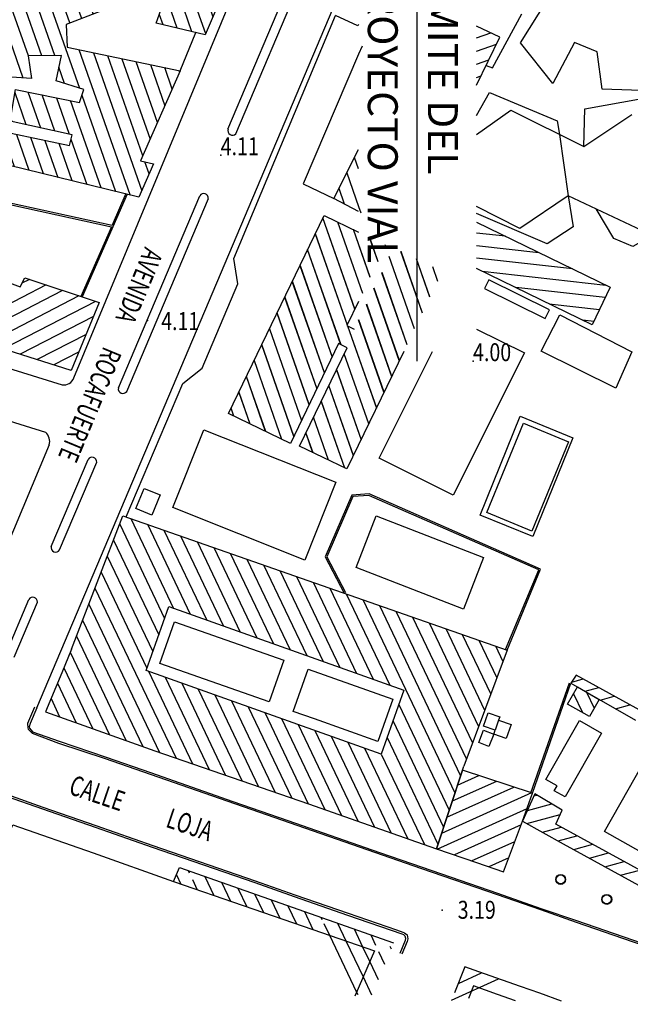
# Model space of a CAD drawing. Units: millimetres. Extents: x 1214 to 2154, y 623 to 1958.
# Drawn here: x 1791 to 1913, y 844 to 1042 of the extents above; entities that cross this region are included whole.
import ezdxf

# ---------------------------------------------------------------- set-up
doc = ezdxf.new("R2010")
doc.units = ezdxf.units.MM
doc.linetypes.add('NASCOSTA', pattern=[0])
doc.linetypes.add('NASCOSTAX2', pattern=[0])
for name, color, linetype in [('2000QUOTE', 7, 'Continuous'), ('CARTIGLIO', 7, 'Continuous'), ('GEO11', 7, 'Continuous'), ('GEO15', 7, 'Continuous'), ('GEO38', 7, 'Continuous'), ('GEO43', 7, 'Continuous'), ('GEO44', 7, 'Continuous'), ('GEO50', 7, 'Continuous'), ('GEO51', 7, 'Continuous'), ('GEO60', 7, 'Continuous'), ('GEO9', 7, 'Continuous'), ('TESTI', 7, 'Continuous')]:
    doc.layers.add(name, color=color, linetype=linetype)

# ---------------------------------------------------------------- blocks, each defined once
blk = doc.blocks.new('*X53')
at = {"layer": 'CARTIGLIO', "color": 7, "linetype": 'Continuous'}
for p, q in [((-932.877, 1403.11), (-931.794, 1403.49)), ((-928.384, 1402.04), (-935.753, 1399.46)), ((-935.126, 1397.03), (-924.974, 1400.58)), ((-921.564, 1399.13), (-934.498, 1394.6)), ((-933.871, 1392.17), (-918.155, 1397.67)), ((-914.745, 1396.22), (-933.244, 1389.74)), ((-932.617, 1387.31), (-915.216, 1393.4)), ((-915.903, 1390.51), (-920.919, 1388.76)), ((-903.661, 1389.5), (-907.954, 1388)), ((-907.358, 1390.86), (-907.015, 1390.98)), ((-924.329, 1387.57), (-932.828, 1384.59)), ((-918.612, 1386.92), (-916.589, 1387.63)), ((-908.55, 1385.14), (-900.308, 1388.03)), ((-896.955, 1386.55), (-909.146, 1382.28)), ((-932.238, 1382.15), (-925.501, 1384.51)), ((-910.934, 1373.71), (-883.243, 1383.4)), ((-890.249, 1383.6), (-910.338, 1376.57)), ((-909.742, 1379.43), (-893.602, 1385.08)), ((-886.617, 1384.87), (-889.075, 1384.01)), ((-922.328, 1382.97), (-931.648, 1379.71)), ((-931.058, 1377.26), (-921.429, 1380.63)), ((-882.397, 1381.05), (-911.53, 1370.85)), ((-920.529, 1378.3), (-930.468, 1374.82)), ((-902.425, 1371.39), (-883.104, 1378.15)), ((-926.401, 1373.6), (-919.629, 1375.97)), ((-918.729, 1373.63), (-925.981, 1371.1)), ((-883.811, 1375.26), (-901.341, 1369.12)), ((-893.562, 1369.2), (-884.518, 1372.36)), ((-927.124, 1362.75), (-903.807, 1370.91)), ((-925.56, 1368.59), (-917.829, 1371.3)), ((-928.269, 1367.65), (-926.714, 1368.19)), ((-916.93, 1368.97), (-927.696, 1365.2)), ((-904.762, 1367.93), (-908.026, 1366.78)), ((-901.916, 1366.27), (-894.59, 1368.84)), ((-885.225, 1369.47), (-892.748, 1366.83)), ((-910.392, 1365.96), (-926.552, 1360.3)), ((-895.218, 1365.97), (-902.49, 1363.42)), ((-893.348, 1363.97), (-885.932, 1366.57)), ((-886.639, 1363.67), (-893.949, 1361.12)), ((-925.979, 1357.85), (-910.362, 1363.32)), ((-903.065, 1360.57), (-895.846, 1363.1)), ((-910.332, 1360.68), (-925.407, 1355.4)), ((-896.475, 1360.23), (-902.881, 1357.99)), ((-894.549, 1358.26), (-887.346, 1360.78)), ((-924.834, 1352.96), (-905.905, 1359.58)), ((-888.052, 1357.88), (-895.15, 1355.4)), ((-906.067, 1356.88), (-924.262, 1350.51)), ((-897.794, 1357.12), (-897.103, 1357.36)), ((-916.843, 1350.46), (-906.228, 1354.17)), ((-895.75, 1352.54), (-888.759, 1354.99)), ((-889.466, 1352.09), (-893.297, 1350.75))]:
    blk.add_line(p, q, dxfattribs=at)
blk = doc.blocks.new('*X30')
at = {"layer": 'CARTIGLIO', "color": 7, "linetype": 'Continuous'}
for p, q in [((-868.026, 1441.7), (-865.109, 1442.72)), ((-861.926, 1441.19), (-869.561, 1438.52)), ((-871.097, 1435.33), (-858.742, 1439.65)), ((-855.559, 1438.12), (-870.068, 1433.04)), ((-866.884, 1431.51), (-852.375, 1436.58)), ((-849.191, 1435.05), (-863.701, 1429.97)), ((-860.517, 1428.44), (-846.008, 1433.51)), ((-872.245, 1432.28), (-872.379, 1432.23)), ((-842.824, 1431.98), (-857.334, 1426.9)), ((-865.877, 1429.21), (-875.451, 1425.86)), ((-873.915, 1429.05), (-869.061, 1430.74)), ((-856.119, 1424.68), (-839.641, 1430.45)), ((-836.457, 1428.91), (-850.534, 1423.98)), ((-876.987, 1422.67), (-862.694, 1427.68)), ((-847.35, 1422.45), (-833.274, 1427.38)), ((-859.51, 1426.14), (-877.819, 1419.73)), ((-830.09, 1425.84), (-844.167, 1420.92)), ((-874.635, 1418.2), (-856.327, 1424.61)), ((-852.324, 1423.36), (-871.452, 1416.66)), ((-840.983, 1419.38), (-827.636, 1424.05)), ((-868.268, 1415.13), (-849.873, 1421.57)), ((-846.689, 1420.03), (-865.085, 1413.6)), ((-829.172, 1420.87), (-837.8, 1417.85)), ((-861.901, 1412.06), (-843.506, 1418.5)), ((-840.322, 1416.96), (-858.717, 1410.53)), ((-834.616, 1416.31), (-830.708, 1417.68)), ((-855.534, 1408.99), (-837.139, 1415.43)), ((-833.955, 1413.89), (-852.35, 1407.46)), ((-849.167, 1405.92), (-833.4, 1411.44)), ((-834.935, 1408.25), (-845.983, 1404.39)), ((-842.8, 1402.85), (-836.471, 1405.07)), ((-838.007, 1401.88), (-839.616, 1401.32))]:
    blk.add_line(p, q, dxfattribs=at)
blk = doc.blocks.new('*X32')
at = {"layer": 'CARTIGLIO', "color": 7, "linetype": 'Continuous'}
for p, q in [((-762.369, 1461.52), (-754.263, 1443.52)), ((-751.121, 1442.64), (-759.231, 1460.65)), ((-755.965, 1459.48), (-749.931, 1446.08)), ((-757.483, 1444.59), (-763.533, 1458.02)), ((-748.741, 1449.53), (-752.66, 1458.23)), ((-749.355, 1456.98), (-747.553, 1452.98)), ((-764.697, 1454.52), (-760.704, 1445.65)), ((-763.925, 1446.71), (-765.861, 1451.01))]:
    blk.add_line(p, q, dxfattribs=at)

msp = doc.modelspace()

# ---------------------------------------------------------------- linework, layer by layer
at = {"color": 7, "linetype": 'Continuous'}
for p, q in [((1870.54, 1060.76), (1870.54, 975.09)), ((1882.55, 1038.03), (1885.38, 1039.03)), ((1882.55, 1035.39), (1886.53, 1036.78)), ((1882.55, 1032.74), (1885, 1033.59)), ((1882.55, 1030.09), (1883.46, 1030.41)), ((1796.21, 988.44), (1777.57, 978.79)), ((1792.9, 989.55), (1791.39, 988.76)), ((1799.51, 987.34), (1780.94, 977.72)), ((1802.82, 986.24), (1784.31, 976.65)), ((1806.13, 985.13), (1787.68, 975.58)), ((1805.71, 982.1), (1791.05, 974.51)), ((1804.23, 978.52), (1794.42, 973.44)), ((1802.75, 974.94), (1797.79, 972.37)), ((1870.54, 975.09), (1870.54, 973.63)), ((1870.54, 973.63), (1870.54, 973.13)), ((1801.27, 971.36), (1801.16, 971.3)), ((1813.21, 941.57), (1821.8, 923.52)), ((1810.98, 940.44), (1819.99, 921.52)), ((1816.53, 940.4), (1825.14, 922.33)), ((1819.86, 939.24), (1828.47, 921.15)), ((1809.74, 937.23), (1818.8, 918.19)), ((1823.18, 938.08), (1831.81, 919.96)), ((1826.5, 936.91), (1835.14, 918.77)), ((1829.83, 935.75), (1838.47, 917.59)), ((1808.5, 934.01), (1817.62, 914.87)), ((1833.15, 934.59), (1841.81, 916.4)), ((1836.47, 933.42), (1845.14, 915.21)), ((1807.26, 930.8), (1816.43, 911.54)), ((1839.79, 932.26), (1848.48, 914.03)), ((1843.12, 931.09), (1851.81, 912.84)), ((1846.44, 929.93), (1855.14, 911.65)), ((1806.02, 927.59), (1822.28, 893.44)), ((1849.76, 928.77), (1858.48, 910.47)), ((1853.09, 927.6), (1861.81, 909.28)), ((1856.41, 926.44), (1865.15, 908.1)), ((1859.73, 925.28), (1878.21, 886.47)), ((1804.78, 924.37), (1818.97, 894.59)), ((1863.06, 924.11), (1879.35, 889.91)), ((1866.38, 922.95), (1880.52, 893.27)), ((1803.54, 921.16), (1815.64, 895.77)), ((1869.7, 921.78), (1881.73, 896.53)), ((1873.03, 920.62), (1882.95, 899.79)), ((1876.35, 919.46), (1884.16, 903.06)), ((1802.3, 917.95), (1812.3, 896.96)), ((1879.67, 918.29), (1885.38, 906.32)), ((1883, 917.13), (1886.59, 909.58)), ((1886.32, 915.97), (1887.81, 912.84)), ((1801.06, 914.75), (1808.96, 898.16)), ((1799.79, 911.6), (1805.62, 899.36)), ((1816.74, 910.89), (1825.6, 892.3)), ((1820.08, 909.71), (1828.91, 891.15)), ((1901.64, 908.73), (1903.91, 909.36)), ((1798.5, 908.49), (1802.28, 900.55)), ((1823.41, 908.52), (1832.22, 890.01)), ((1826.74, 907.33), (1835.54, 888.87)), ((1904.3, 906.87), (1907.04, 907.63)), ((1797.21, 905.4), (1798.94, 901.75)), ((1830.08, 906.15), (1838.85, 887.72)), ((1901.97, 906.36), (1903.76, 902.6)), ((1904.57, 906.72), (1906.12, 903.46)), ((1907.36, 905.13), (1910.16, 905.9)), ((1833.41, 904.96), (1842.16, 886.58)), ((1836.74, 903.77), (1845.48, 885.44)), ((1866.98, 904.24), (1877.08, 883.04)), ((1910.42, 903.38), (1913.29, 904.17)), ((1840.08, 902.59), (1848.79, 884.29)), ((1843.41, 901.4), (1852.12, 883.12)), ((1846.75, 900.22), (1855.45, 881.95)), ((1865.8, 900.91), (1875.94, 879.6)), ((1850.08, 899.03), (1858.77, 880.77)), ((1853.41, 897.84), (1862.1, 879.6)), ((1864.61, 897.58), (1874.81, 876.17)), ((1856.75, 896.66), (1865.43, 878.43)), ((1860.08, 895.47), (1868.76, 877.26)), ((1863.42, 894.28), (1872.08, 876.1)), ((1894.06, 885.89), (1894.66, 886.05)), ((1892.73, 882.93), (1897.62, 884.28)), ((1892.65, 880.31), (1899.3, 882.15)), ((1895.77, 878.58), (1899.53, 879.62)), ((1898.89, 876.85), (1902.68, 877.9)), ((1902.02, 875.12), (1905.83, 876.17)), ((1905.16, 873.39), (1908.97, 874.45)), ((1908.3, 871.67), (1912.12, 872.72)), ((1822.35, 870.03), (1823.24, 868.16)), ((1824.72, 870.88), (1824.94, 870.43)), ((1828.05, 869.71), (1829.86, 865.89)), ((1911.43, 869.94), (1915.27, 871)), ((1819.92, 869.33), (1819.93, 869.3)), ((1825.57, 869.1), (1826.55, 867.03)), ((1831.37, 868.54), (1833.17, 864.76)), ((1834.7, 867.37), (1836.48, 863.62)), ((1838.03, 866.2), (1839.79, 862.48)), ((1841.35, 865.02), (1843.1, 861.35)), ((1844.68, 863.85), (1846.41, 860.21)), ((1848.01, 862.68), (1849.72, 859.08)), ((1851.33, 861.51), (1851.55, 861.05)), ((1851.93, 860.25), (1853.04, 857.92)), ((1854.66, 860.34), (1856.36, 856.76)), ((1853.04, 857.92), (1858.49, 846.49)), ((1857.99, 859.17), (1859.68, 855.61)), ((1861.32, 857.99), (1862.29, 855.95)), ((1856.36, 856.76), (1859.8, 849.54)), ((1865.17, 855.71), (1865.4, 855.22)), ((1859.68, 855.61), (1861.12, 852.59)), ((1862.9, 854.68), (1864.11, 852.13)), ((1861.12, 852.59), (1862.81, 849.05)), ((1878.9, 848.26), (1883.55, 850.36)), ((1859.8, 849.54), (1861.51, 845.96)), ((1877.55, 844.91), (1886.95, 849.15)), ((1858.49, 846.49), (1858.72, 846.01))]:
    msp.add_line(p, q, dxfattribs=at)
at = {"layer": '2000QUOTE', "color": 7, "linetype": 'Continuous'}
for p in [(1831.24, 1014.47), (1816.58, 981.31), (1881.85, 973.14), (1875.66, 862.95)]:
    msp.add_point(p, dxfattribs=at)
at = {"layer": 'CARTIGLIO', "color": 7, "linetype": 'Continuous'}
for p, q in [((1858.88, 1011.76), (1858.08, 1014.03)), ((1856.52, 1010.92), (1858.88, 1004.19)), ((1856.06, 1004.67), (1854.96, 1007.82)), ((1858.88, 1004.19), (1859.32, 1002.92)), ((1858.14, 983.59), (1851.73, 1001.9)), ((1858.14, 983.59), (1851.73, 1001.9)), ((1858.14, 983.59), (1851.73, 1001.9)), ((1858.14, 983.59), (1851.73, 1001.9)), ((1858.14, 983.59), (1851.73, 1001.9)), ((1858.14, 983.59), (1851.73, 1001.9)), ((1858.14, 983.59), (1851.73, 1001.9)), ((1854.66, 1001.09), (1859.68, 986.77)), ((1854.66, 1001.09), (1859.68, 986.77)), ((1854.66, 1001.09), (1859.68, 986.77)), ((1854.66, 1001.09), (1859.68, 986.77)), ((1854.66, 1001.09), (1859.68, 986.77)), ((1854.66, 1001.09), (1859.68, 986.77)), ((1854.66, 1001.09), (1859.68, 986.77)), ((1850.2, 998.71), (1856.61, 980.4)), ((1850.2, 998.71), (1856.61, 980.4)), ((1850.2, 998.71), (1856.61, 980.4)), ((1850.2, 998.71), (1856.61, 980.4)), ((1850.2, 998.71), (1856.61, 980.4)), ((1850.2, 998.71), (1856.61, 980.4)), ((1850.2, 998.71), (1856.61, 980.4)), ((1861.21, 989.95), (1857.85, 999.56)), ((1861.21, 989.95), (1857.85, 999.56)), ((1861.21, 989.95), (1857.85, 999.56)), ((1861.21, 989.95), (1857.85, 999.56)), ((1861.21, 989.95), (1857.85, 999.56)), ((1861.21, 989.95), (1857.85, 999.56)), ((1861.21, 989.95), (1857.85, 999.56)), ((1861.04, 998.02), (1862.74, 993.14)), ((1861.04, 998.02), (1862.74, 993.14)), ((1861.04, 998.02), (1862.74, 993.14)), ((1861.04, 998.02), (1862.74, 993.14)), ((1861.04, 998.02), (1862.74, 993.14)), ((1861.04, 998.02), (1862.74, 993.14)), ((1861.04, 998.02), (1862.74, 993.14)), ((1888.33, 998.2), (1882.55, 998.85)), ((1864.28, 996.32), (1864.22, 996.49)), ((1864.28, 996.32), (1864.22, 996.49)), ((1864.28, 996.32), (1864.22, 996.49)), ((1864.28, 996.32), (1864.22, 996.49)), ((1864.28, 996.32), (1864.22, 996.49)), ((1864.28, 996.32), (1864.22, 996.49)), ((1864.28, 996.32), (1864.22, 996.49)), ((1882.55, 996.34), (1895.05, 994.93)), ((1855.35, 976.43), (1848.66, 995.53)), ((1855.35, 976.43), (1848.66, 995.53)), ((1855.35, 976.43), (1848.66, 995.53)), ((1855.35, 976.43), (1848.66, 995.53)), ((1855.35, 976.43), (1848.66, 995.53)), ((1855.35, 976.43), (1848.66, 995.53)), ((1855.35, 976.43), (1848.66, 995.53)), ((1870.12, 979.64), (1865.04, 994.14)), ((1870.12, 979.64), (1865.04, 994.14)), ((1870.12, 979.64), (1865.04, 994.14)), ((1870.12, 979.64), (1865.04, 994.14)), ((1870.12, 979.64), (1865.04, 994.14)), ((1870.12, 979.64), (1865.04, 994.14)), ((1870.12, 979.64), (1865.04, 994.14)), ((1867.32, 995.2), (1871.65, 982.82)), ((1867.32, 995.2), (1871.65, 982.82)), ((1867.32, 995.2), (1871.65, 982.82)), ((1867.32, 995.2), (1871.65, 982.82)), ((1867.32, 995.2), (1871.65, 982.82)), ((1867.32, 995.2), (1871.65, 982.82)), ((1867.32, 995.2), (1871.65, 982.82)), ((1847.13, 992.35), (1853.57, 973.95)), ((1847.13, 992.35), (1853.57, 973.95)), ((1847.13, 992.35), (1853.57, 973.95)), ((1847.13, 992.35), (1853.57, 973.95)), ((1847.13, 992.35), (1853.57, 973.95)), ((1847.13, 992.35), (1853.57, 973.95)), ((1847.13, 992.35), (1853.57, 973.95)), ((1873.19, 986), (1870.5, 993.67)), ((1873.19, 986), (1870.5, 993.67)), ((1873.19, 986), (1870.5, 993.67)), ((1873.19, 986), (1870.5, 993.67)), ((1873.19, 986), (1870.5, 993.67)), ((1873.19, 986), (1870.5, 993.67)), ((1873.19, 986), (1870.5, 993.67)), ((1873.69, 992.13), (1874.72, 989.19)), ((1873.69, 992.13), (1874.72, 989.19)), ((1873.69, 992.13), (1874.72, 989.19)), ((1873.69, 992.13), (1874.72, 989.19)), ((1873.69, 992.13), (1874.72, 989.19)), ((1873.69, 992.13), (1874.72, 989.19)), ((1873.69, 992.13), (1874.72, 989.19)), ((1901.76, 991.66), (1882.55, 993.82)), ((1863.51, 990.96), (1868.58, 976.45)), ((1863.51, 990.96), (1868.58, 976.45)), ((1863.51, 990.96), (1868.58, 976.45)), ((1863.51, 990.96), (1868.58, 976.45)), ((1863.51, 990.96), (1868.58, 976.45)), ((1863.51, 990.96), (1868.58, 976.45)), ((1863.51, 990.96), (1868.58, 976.45)), ((1883.7, 991.18), (1908.48, 988.39)), ((1852.03, 970.77), (1845.6, 989.16)), ((1852.03, 970.77), (1845.6, 989.16)), ((1852.03, 970.77), (1845.6, 989.16)), ((1852.03, 970.77), (1845.6, 989.16)), ((1852.03, 970.77), (1845.6, 989.16)), ((1852.03, 970.77), (1845.6, 989.16)), ((1852.03, 970.77), (1845.6, 989.16)), ((1867.05, 973.27), (1861.97, 987.78)), ((1867.05, 973.27), (1861.97, 987.78)), ((1867.05, 973.27), (1861.97, 987.78)), ((1867.05, 973.27), (1861.97, 987.78)), ((1867.05, 973.27), (1861.97, 987.78)), ((1867.05, 973.27), (1861.97, 987.78)), ((1867.05, 973.27), (1861.97, 987.78)), ((1908.35, 985.89), (1890.42, 987.91)), ((1844.06, 985.98), (1850.5, 967.58)), ((1844.06, 985.98), (1850.5, 967.58)), ((1844.06, 985.98), (1850.5, 967.58)), ((1844.06, 985.98), (1850.5, 967.58)), ((1844.06, 985.98), (1850.5, 967.58)), ((1844.06, 985.98), (1850.5, 967.58)), ((1844.06, 985.98), (1850.5, 967.58)), ((1860.44, 984.59), (1865.51, 970.09)), ((1860.44, 984.59), (1865.51, 970.09)), ((1860.44, 984.59), (1865.51, 970.09)), ((1860.44, 984.59), (1865.51, 970.09)), ((1860.44, 984.59), (1865.51, 970.09)), ((1860.44, 984.59), (1865.51, 970.09)), ((1860.44, 984.59), (1865.51, 970.09)), ((1897.13, 984.64), (1907.19, 983.51)), ((1848.96, 964.4), (1842.53, 982.79)), ((1848.96, 964.4), (1842.53, 982.79)), ((1848.96, 964.4), (1842.53, 982.79)), ((1848.96, 964.4), (1842.53, 982.79)), ((1848.96, 964.4), (1842.53, 982.79)), ((1848.96, 964.4), (1842.53, 982.79)), ((1848.96, 964.4), (1842.53, 982.79)), ((1856.67, 980.23), (1862.45, 963.72)), ((1856.67, 980.23), (1862.45, 963.72)), ((1856.67, 980.23), (1862.45, 963.72)), ((1856.67, 980.23), (1862.45, 963.72)), ((1856.67, 980.23), (1862.45, 963.72)), ((1856.67, 980.23), (1862.45, 963.72)), ((1856.67, 980.23), (1862.45, 963.72)), ((1863.98, 966.9), (1858.9, 981.41)), ((1863.98, 966.9), (1858.9, 981.41)), ((1863.98, 966.9), (1858.9, 981.41)), ((1863.98, 966.9), (1858.9, 981.41)), ((1863.98, 966.9), (1858.9, 981.41)), ((1863.98, 966.9), (1858.9, 981.41)), ((1863.98, 966.9), (1858.9, 981.41)), ((1906.03, 981.12), (1903.85, 981.37)), ((1840.99, 979.61), (1847.43, 961.22)), ((1840.99, 979.61), (1847.43, 961.22)), ((1840.99, 979.61), (1847.43, 961.22)), ((1840.99, 979.61), (1847.43, 961.22)), ((1840.99, 979.61), (1847.43, 961.22)), ((1840.99, 979.61), (1847.43, 961.22)), ((1840.99, 979.61), (1847.43, 961.22)), ((1845.89, 958.03), (1839.46, 976.43)), ((1845.89, 958.03), (1839.46, 976.43)), ((1845.89, 958.03), (1839.46, 976.43)), ((1845.89, 958.03), (1839.46, 976.43)), ((1845.89, 958.03), (1839.46, 976.43)), ((1845.89, 958.03), (1839.46, 976.43)), ((1845.89, 958.03), (1839.46, 976.43)), ((1860.91, 960.53), (1855.98, 974.61)), ((1860.91, 960.53), (1855.98, 974.61)), ((1860.91, 960.53), (1855.98, 974.61)), ((1860.91, 960.53), (1855.98, 974.61)), ((1860.91, 960.53), (1855.98, 974.61)), ((1860.91, 960.53), (1855.98, 974.61)), ((1860.91, 960.53), (1855.98, 974.61)), ((1837.92, 973.24), (1843.43, 957.51)), ((1837.92, 973.24), (1843.43, 957.51)), ((1837.92, 973.24), (1843.43, 957.51)), ((1837.92, 973.24), (1843.43, 957.51)), ((1837.92, 973.24), (1843.43, 957.51)), ((1837.92, 973.24), (1843.43, 957.51)), ((1837.92, 973.24), (1843.43, 957.51)), ((1854.45, 971.43), (1859.38, 957.35)), ((1854.45, 971.43), (1859.38, 957.35)), ((1854.45, 971.43), (1859.38, 957.35)), ((1854.45, 971.43), (1859.38, 957.35)), ((1854.45, 971.43), (1859.38, 957.35)), ((1854.45, 971.43), (1859.38, 957.35)), ((1854.45, 971.43), (1859.38, 957.35)), ((1840.24, 959.04), (1836.39, 970.06)), ((1840.24, 959.04), (1836.39, 970.06)), ((1840.24, 959.04), (1836.39, 970.06)), ((1840.24, 959.04), (1836.39, 970.06)), ((1840.24, 959.04), (1836.39, 970.06)), ((1840.24, 959.04), (1836.39, 970.06)), ((1840.24, 959.04), (1836.39, 970.06)), ((1834.85, 966.88), (1837.06, 960.58)), ((1834.85, 966.88), (1837.06, 960.58)), ((1834.85, 966.88), (1837.06, 960.58)), ((1834.85, 966.88), (1837.06, 960.58)), ((1834.85, 966.88), (1837.06, 960.58)), ((1834.85, 966.88), (1837.06, 960.58)), ((1834.85, 966.88), (1837.06, 960.58)), ((1857.84, 954.17), (1852.92, 968.24)), ((1857.84, 954.17), (1852.92, 968.24)), ((1857.84, 954.17), (1852.92, 968.24)), ((1857.84, 954.17), (1852.92, 968.24)), ((1857.84, 954.17), (1852.92, 968.24)), ((1857.84, 954.17), (1852.92, 968.24)), ((1857.84, 954.17), (1852.92, 968.24)), ((1851.38, 965.06), (1856.04, 951.74)), ((1851.38, 965.06), (1856.04, 951.74)), ((1851.38, 965.06), (1856.04, 951.74)), ((1851.38, 965.06), (1856.04, 951.74)), ((1851.38, 965.06), (1856.04, 951.74)), ((1851.38, 965.06), (1856.04, 951.74)), ((1851.38, 965.06), (1856.04, 951.74)), ((1833.87, 962.11), (1833.32, 963.69)), ((1833.87, 962.11), (1833.32, 963.69)), ((1833.87, 962.11), (1833.32, 963.69)), ((1833.87, 962.11), (1833.32, 963.69)), ((1833.87, 962.11), (1833.32, 963.69)), ((1833.87, 962.11), (1833.32, 963.69)), ((1833.87, 962.11), (1833.32, 963.69)), ((1852.86, 953.28), (1849.85, 961.88)), ((1852.86, 953.28), (1849.85, 961.88)), ((1852.86, 953.28), (1849.85, 961.88)), ((1852.86, 953.28), (1849.85, 961.88)), ((1852.86, 953.28), (1849.85, 961.88)), ((1852.86, 953.28), (1849.85, 961.88)), ((1852.86, 953.28), (1849.85, 961.88)), ((1848.31, 958.69), (1849.67, 954.81)), ((1848.31, 958.69), (1849.67, 954.81)), ((1848.31, 958.69), (1849.67, 954.81)), ((1848.31, 958.69), (1849.67, 954.81)), ((1848.31, 958.69), (1849.67, 954.81)), ((1848.31, 958.69), (1849.67, 954.81)), ((1848.31, 958.69), (1849.67, 954.81))]:
    msp.add_line(p, q, dxfattribs=at)
at = {"layer": 'GEO11', "color": 7, "linetype": 'NASCOSTA'}
for p, q in [((1885.74, 1031.99), (1891.65, 1042.88)), ((1859.58, 1036.38), (1858.88, 1034.74)), ((1858.88, 1034.74), (1847.76, 1008.71)), ((1882.55, 1022.46), (1885.13, 1027.03)), ((1885.13, 1027.03), (1898.69, 1021.36)), ((1898.69, 1021.36), (1899.17, 1018.64)), ((1899.17, 1018.64), (1900.93, 1006.35)), ((1847.76, 1008.71), (1853.94, 1005.8)), ((1900.93, 1006.35), (1901.91, 1000.08)), ((1896.71, 996.67), (1882.55, 1002.8)), ((1901.91, 1000.08), (1896.71, 996.67)), ((1882.55, 979.58), (1892.13, 974.79)), ((1863.01, 953.68), (1873.71, 975.09)), ((1892.13, 974.79), (1877.88, 946.26)), ((1877.88, 946.26), (1863.01, 953.68))]:
    msp.add_line(p, q, dxfattribs=at)
for points in [[(1917.41, 1051.45), (1938.5, 1039.71), (1931.25, 1021.68), (1917.53, 1027.38), (1907.71, 1027.7), (1906.72, 1035.24), (1902.18, 1037.07), (1897.86, 1028.87), (1891.34, 1037.03), (1900.38, 1051.45)], [(1884.45, 1032.46), (1885.74, 1031.99)], [(1904.06, 1016.19), (1904.23, 1023.76), (1915.77, 1025.83), (1930.75, 1019.83), (1925.18, 1006.5)], [(1924.79, 1005.55), (1923.02, 1001.32), (1913.88, 996.17), (1910.07, 997.73), (1906.55, 1003.69)], [(1885.01, 989.44), (1884.15, 987.7), (1896.33, 981.67), (1897.19, 983.41), (1885.01, 989.44)], [(1899.22, 982.42), (1913.7, 975.04), (1910.46, 967.71), (1895.53, 975.12), (1899.22, 982.42)], [(1891.27, 962.07), (1901.88, 957.78), (1893.86, 937.93), (1883.24, 942.22), (1891.27, 962.07)], [(1827.88, 959.38), (1854.33, 948.84), (1848.11, 933.21), (1821.66, 943.75), (1827.88, 959.38)], [(1862.43, 942.09), (1883.95, 933.74), (1879.93, 923.38), (1858.41, 931.74), (1862.43, 942.09)], [(1821.97, 920.83), (1843.89, 913.12), (1840.94, 904.73), (1819.02, 912.44), (1821.97, 920.83)], [(1848.79, 911.3), (1865.78, 905.29), (1862.78, 896.81), (1850.04, 901.32), (1845.79, 902.82), (1848.79, 911.3)]]:
    msp.add_lwpolyline(points, dxfattribs=at)
at = {"layer": 'GEO11', "color": 7, "linetype": 'Continuous'}
for centre, radius in [((1899.41, 869.11), 1), ((1899.41, 869.11), 0.9), ((1908.65, 865.11), 1), ((1908.65, 865.11), 0.9)]:
    msp.add_circle(centre, radius, dxfattribs=at)
at = {"layer": 'GEO15', "color": 7, "linetype": 'Continuous'}
for points in [[(1891.94, 960.69), (1901.01, 956.96), (1893.64, 939.03), (1884.58, 942.75), (1891.94, 960.69)], [(1815.91, 947.61), (1819.09, 946.29), (1817.41, 942.26), (1814.23, 943.59), (1815.91, 947.61)]]:
    msp.add_lwpolyline(points, dxfattribs=at)
at = {"layer": 'GEO38', "color": 7, "linetype": 'Continuous'}
for points in [[(1794.39, 903.53), (1856.9, 1051.45)], [(1801.78, 969.78), (1835.68, 1051.45)], [(1731.88, 989.37), (1799.45, 968.41)], [(1728.45, 979.96), (1796.12, 958.87)], [(1796.86, 956.32), (1777.17, 909.43)]]:
    msp.add_lwpolyline(points, dxfattribs=at)
for centre, radius, start, end in [((1799.79, 970.49), 2.11, 260.822, 340.4289), ((1794.34, 956.97), 2.6, 345.4978, 46.972)]:
    msp.add_arc(centre, radius, start, end, dxfattribs=at)
at = {"layer": 'GEO43', "color": 7, "linetype": 'Continuous'}
for points in [[(1832.7, 1019.73), (1846.12, 1051.45)], [(1834.26, 1018.78), (1848.08, 1051.45)], [(1810.72, 967.77), (1827.03, 1006.33)], [(1812.39, 967.07), (1828.76, 1005.77)], [(1797.27, 935.96), (1804.65, 953.41)], [(1798.93, 935.26), (1806.37, 952.85)], [(1788.13, 914.35), (1792.77, 925.33)], [(1789.84, 913.76), (1794.49, 924.77)], [(1794.39, 903.53), (1793.05, 900.43)], [(1793.05, 900.43), (1792.84, 899.75), (1792.9, 899.49), (1793.53, 898.73), (1798.86, 896.86), (1808.24, 893.64), (1817.19, 890.58), (1833.66, 884.76), (1844.71, 880.94), (1863.1, 874.55), (1871.62, 871.61), (1886.72, 866.36), (1895.44, 863.29), (1902.58, 860.86), (1913.8, 856.96), (1923.41, 853.64), (1930.97, 851.03), (1945.39, 846.05), (1950.36, 844.33), (1951.39, 844.38)], [(1781.95, 873.99), (1785.17, 881.61), (1786.65, 885.17), (1786.99, 885.64), (1787.66, 885.92), (1788.2, 885.84), (1795.48, 883.26), (1806.06, 879.62), (1817.49, 875.61), (1838.06, 868.49), (1845.97, 865.68), (1856.66, 861.97)], [(1856.66, 861.97), (1867.59, 858.2), (1867.9, 858.08), (1868.13, 857.79), (1868.31, 857.35), (1868.24, 856.84), (1867.19, 854.23)]]:
    msp.add_lwpolyline(points, dxfattribs=at)
for centre, radius, start, end in [((1833.6, 1019.44), 0.938, 162.172, 315.0376), ((1827.82, 1005.83), 0.935, 356.5587, 147.631), ((1811.61, 967.55), 0.912, 165.63, 328.5116), ((1805.44, 952.91), 0.935, 356.5587, 147.631), ((1798.15, 935.74), 0.912, 165.63, 328.5116), ((1793.56, 924.83), 0.935, 356.5587, 147.631)]:
    msp.add_arc(centre, radius, start, end, dxfattribs=at)
at = {"layer": 'GEO44', "color": 7, "linetype": 'Continuous'}
for p, q in [((1858.75, 1040.43), (1854.29, 1042.54)), ((1858.88, 1040.7), (1858.75, 1040.43)), ((1887.19, 1038.15), (1882.55, 1040.39)), ((1882.55, 1028.51), (1887.19, 1038.15)), ((1882.55, 1018.65), (1889.45, 1023.5)), ((1889.45, 1023.5), (1904.06, 1016.19)), ((1904.06, 1016.19), (1913.68, 1022.65)), ((1853.94, 1005.8), (1858.88, 1015.61)), ((1900.93, 1006.35), (1891.21, 999.76)), ((1915.69, 999.37), (1900.93, 1006.35)), ((1858.88, 1003.16), (1853.94, 1005.8)), ((1891.21, 999.76), (1882.55, 1004.2)), ((1832.81, 962.63), (1851.97, 1002.39)), ((1851.97, 1002.39), (1858.88, 999.06)), ((1882.55, 1001.02), (1909.36, 987.96)), ((1905.71, 980.46), (1882.55, 991.74)), ((1909.36, 987.96), (1905.71, 980.46)), ((1858.88, 985.12), (1856.55, 980.28)), ((1856.55, 980.28), (1858.02, 979.58)), ((1854.87, 976.66), (1845.22, 956.64)), ((1856.58, 975.84), (1854.87, 976.66)), ((1847.05, 956.08), (1856.58, 975.84)), ((1867.93, 975.09), (1856.55, 951.5)), ((1845.22, 956.64), (1832.81, 962.63)), ((1856.55, 951.5), (1847.05, 956.08)), ((1874.51, 875.27), (1879.99, 891.84)), ((1880.18, 851.56), (1878.15, 846.34)), ((1882.97, 850.56), (1880.18, 851.56)), ((1887.74, 848.87), (1882.97, 850.56)), ((1891.37, 847.6), (1887.74, 848.87)), ((1895.2, 846.28), (1891.37, 847.6)), ((1899.6, 844.68), (1895.2, 846.28))]:
    msp.add_line(p, q, dxfattribs=at)
at = {"layer": 'GEO44', "color": 7, "linetype": 'NASCOSTAX2'}
for p, q in [((1881.92, 847.75), (1880.94, 845.22)), ((1881.96, 847.74), (1881.92, 847.75)), ((1886.75, 846.04), (1881.96, 847.74)), ((1890.38, 844.76), (1886.75, 846.04))]:
    msp.add_line(p, q, dxfattribs=at)
at = {"layer": 'GEO44', "color": 7, "linetype": 'Continuous'}
for points in [[(1833.61, 1051.45), (1828.15, 1038.66), (1818.29, 1041.01), (1819.32, 1043.77)], [(1815.87, 1046.77), (1800.22, 1040.74), (1800.46, 1036.13), (1823.11, 1031.4), (1815.18, 1013.37), (1817.77, 1012.75), (1814.85, 1006.06), (1782.27, 1014.01), (1783.16, 1020.14), (1800.92, 1016.41), (1801.42, 1018.56), (1789.03, 1021.28), (1790.12, 1027.66), (1802.94, 1025.08), (1803.76, 1027.64), (1798.21, 1029.41), (1799.31, 1034.5), (1792.6, 1034.43), (1793.32, 1029.9), (1784.13, 1030.45), (1781.33, 1048.08)], [(1786.51, 989.72), (1791.05, 988.07), (1791.93, 989.87), (1806.86, 984.89), (1801.24, 971.27), (1757.62, 985.13)], [(1801.31, 915.36), (1811.63, 942.12), (1888.66, 915.15), (1879.99, 891.84)], [(1820.82, 923.87), (1867.99, 907.08), (1863.44, 894.28), (1816.26, 911.06), (1820.82, 923.87)], [(1801.31, 915.36), (1799.39, 910.61), (1796.11, 902.77), (1818.06, 894.9), (1848.82, 884.28), (1870.53, 876.63), (1874.51, 875.27)], [(1918.56, 901.26), (1902.55, 910.11), (1901.47, 908.48), (1914.44, 901.09)], [(1907.14, 905.25), (1905.17, 901.8), (1900.79, 904.29), (1902.76, 907.75), (1907.14, 905.25)], [(1874.51, 875.27), (1882.55, 872.49), (1887.93, 870.64), (1891.77, 880.8), (1893.73, 886.4), (1879.73, 891.05), (1874.51, 875.27)], [(1939.26, 857.86), (1898.45, 880.21), (1899.69, 883.04), (1894.25, 886.3), (1891.77, 880.8)], [(1784.76, 868.76), (1789.53, 880.1), (1805.64, 874.44), (1821.77, 868.67)], [(1891.77, 880.8), (1899.9, 876.29), (1935.76, 856.56)], [(1821.77, 868.67), (1822.98, 871.49)], [(1822.98, 871.49), (1865.89, 856.38)]]:
    msp.add_lwpolyline(points, dxfattribs=at)
at = {"layer": 'GEO44', "color": 7, "linetype": 'NASCOSTAX2'}
msp.add_lwpolyline([(1821.77, 868.67), (1849.74, 859.07), (1862.06, 854.78), (1858.14, 845.69)], dxfattribs=at)
at = {"layer": 'GEO50', "color": 7, "linetype": 'Continuous'}
for points in [[(1896.43, 889.18), (1903.18, 901), (1907.62, 898.46), (1900.31, 885.67), (1898.13, 886.92), (1898.69, 887.89), (1896.43, 889.18)], [(1917.66, 895.43), (1943.34, 880.94), (1933.91, 864.22), (1908.23, 878.72), (1917.66, 895.43)]]:
    msp.add_lwpolyline(points, dxfattribs=at)
at = {"layer": 'GEO51', "color": 7, "linetype": 'Continuous'}
for points in [[(1884.88, 902.57), (1887.22, 901.76), (1886.96, 901.07), (1889.47, 900.2), (1888.48, 897.4), (1885.99, 898.28), (1886.26, 899.07), (1883.94, 899.89), (1884.88, 902.57)], [(1886.96, 901.07), (1886.26, 899.07)], [(1882.98, 896.59), (1883.95, 899.08), (1885.99, 898.28), (1885.01, 895.79), (1882.98, 896.59)]]:
    msp.add_lwpolyline(points, dxfattribs=at)
at = {"layer": 'GEO60', "color": 7, "linetype": 'Continuous'}
for points in [[(1812.26, 941.9), (1823.65, 968.65), (1827.49, 971.75), (1834.64, 988.66), (1833.89, 993.77), (1854.29, 1042.54)], [(1823.11, 1031.4), (1826.28, 1039.11)], [(1784.07, 1005.97), (1809.44, 1000.41)], [(1812.48, 1006.64), (1803.48, 986.02)], [(1812.21, 1006.76), (1809.44, 1000.41)], [(1784.01, 1005.67), (1809.31, 1000.13)], [(1809.31, 1000.13), (1803.2, 986.14)], [(1888.66, 915.15), (1895.39, 931.42), (1861, 946.48), (1857.53, 946.27), (1852.19, 933.87), (1855.97, 926.59)], [(1888.38, 915.26), (1895, 931.27), (1860.95, 946.18), (1857.74, 945.98), (1852.52, 933.88), (1856.24, 926.73)], [(1893.45, 886.49), (1901.19, 908.58)], [(1893.73, 886.4), (1901.47, 908.48)]]:
    msp.add_lwpolyline(points, dxfattribs=at)
at = {"layer": 'GEO9', "color": 7, "linetype": 'Continuous'}
for points in [[(1793.91, 903.66), (1792.51, 900.44), (1792.56, 899.56), (1792.64, 899.29), (1793.4, 898.48), (1798.72, 896.48), (1808.09, 893.36), (1817.09, 890.22), (1871.49, 871.3), (1886.69, 866.06), (1895.38, 863.08), (1902.51, 860.56), (1913.72, 856.67), (1923.4, 853.38), (1930.95, 850.67), (1945.29, 845.73), (1950.25, 844.05)], [(1781.59, 874.17), (1784.81, 881.74), (1786.29, 885.32), (1786.65, 885.94), (1787.65, 886.4), (1788.3, 886.2), (1795.58, 883.6), (1806.2, 879.96), (1817.61, 875.91), (1838.18, 868.85), (1846.07, 866.02), (1856.81, 862.37), (1866.47, 859.01), (1867.73, 858.55), (1868.08, 858.43), (1868.63, 858.03), (1868.75, 857.2), (1868.6, 856.63), (1867.59, 854.09)]]:
    msp.add_lwpolyline(points, dxfattribs=at)

# ---------------------------------------------------------------- block references
at = {"rotation": 270}
for name in ['*X53', '*X30', '*X32']:
    msp.add_blockref(name, (432.01, 124.1), dxfattribs=at)

# ---------------------------------------------------------------- texts
at = {"color": 3, "linetype": 'Continuous'}
for s, p in [('PROYECTO VIAL', (1860.74, 1052.96)), ('LIMITE DEL', (1872.79, 1052.96))]:
    msp.add_text(s, height=6, rotation=270, dxfattribs=at).set_placement(p)
at = {"layer": '2000QUOTE', "color": 7, "linetype": 'Continuous', "width": 0.8}
for s, p in [('4.11', (1831.24, 1014.47)), ('4.11', (1819.3, 979.38)), ('4.00', (1881.85, 973.14)), ('3.19', (1878.77, 861.22))]:
    msp.add_text(s, height=3.6, dxfattribs=at).set_placement(p)
at = {"layer": 'TESTI', "color": 1, "linetype": 'Continuous', "width": 0.7}
for s, rotation, p in [('AVENIDA       ROCAFUERTE', 247.508, (1816.04, 996.21)), ('CALLE           LOJA', 341.1721, (1800.55, 886.36))]:
    msp.add_text(s, height=4, rotation=rotation, dxfattribs=at).set_placement(p)

doc.saveas('drawing.dxf')
